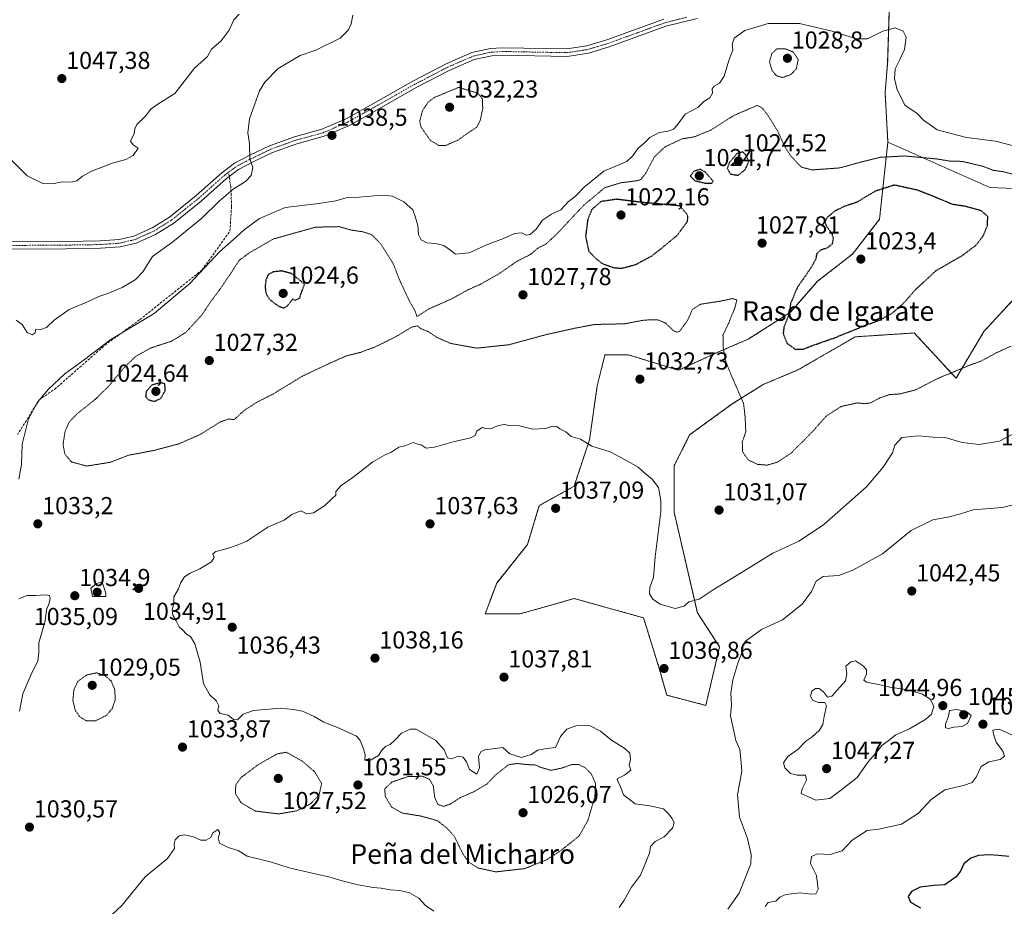
# Model space of a CAD drawing. Units: metres. Extents: x 573246 to 576698, y 4735761 to 4738111.
# Drawn here: x 574233 to 574636, y 4736949 to 4737311 of the extents above; entities that cross this region are included whole.
import ezdxf
from ezdxf.enums import TextEntityAlignment as Align

# ---------------------------------------------------------------- set-up
doc = ezdxf.new("R2010")
doc.units = ezdxf.units.M
doc.header["$MEASUREMENT"] = 0
for name, pattern in [('TRAZO_Y_PUNTO', [1, 0.5, -0.25, 0, -0.25]), ('TRAZOS', [0.75, 0.5, -0.25]), ('TRAZOS2', [0.375, 0.25, -0.125]), ('TRAZOSX2', [1.5, 1, -0.5])]:
    doc.linetypes.add(name, pattern=pattern)
for name, color, linetype, lineweight in [('Arbolado forestal', 92, 'TRAZOS', 0), ('Arbolado forestal CxS', 92, 'Continuous', 0), ('Carátula', 7, 'Continuous', 5), ('Curva de nivel maestra', 36, 'Continuous', 30), ('Curva de nivel maestra depresión', 36, 'TRAZOS2', 30), ('Curva de nivel normal', 36, 'Continuous', 0), ('Curva de nivel normal depresión', 36, 'TRAZOS2', 0), ('Pastizal CxS', 92, 'Continuous', 0), ('Pista no pavimentada', 254, 'Continuous', 13), ('Pista no pavimentada Cxs', 254, 'Continuous', 0), ('Pista pavimentada eje', 135, 'TRAZO_Y_PUNTO', 0), ('Punto de cota en terreno', 7, 'Continuous', 0), ('Rótulo de punto de cota en terreno', 19, 'Continuous', 0), ('Senda', 19, 'TRAZOSX2', 0), ('Texto cartográfico', 19, 'Continuous', 0)]:
    doc.layers.add(name, color=color, linetype=linetype, lineweight=lineweight)
doc.styles.add('Arial', font='txt', dxfattribs={"height": 0.2})

# ---------------------------------------------------------------- blocks, each defined once
blk = doc.blocks.new('*U155')
at = {"layer": 'Arbolado forestal CxS', "color": 92, "linetype": 'Continuous', "lineweight": 0}
blk.add_polyline3d([(574589.01, 4737326.81, 1038.25), (574587.95, 4737293, 1034.52), (574586.9, 4737280.85, 1034.33), (574588.05, 4737260.81, 1031.82), (574584.62, 4737229.25, 1023.64), (574573.57, 4737215.03, 1023.53), (574559.35, 4737203.98, 1023.89), (574548.29, 4737191.34, 1024.98), (574530.92, 4737180.28, 1028.24), (574519.86, 4737175.54, 1030.01), (574519.86, 4737175.54, 1030.01), (574502.48, 4737167.64, 1031.83), (574481.95, 4737173.96, 1032.1), (574472.47, 4737173.96, 1031.78), (574472.28, 4737173.19, 1031.85), (574469.31, 4737161.33, 1032.91), (574466.15, 4737139.21, 1034.81), (574459.83, 4737120.26, 1036.58), (574445.61, 4737112.36, 1036.95), (574440.88, 4737096.56, 1037.82), (574428.24, 4737080.77, 1038.18), (574423.5, 4737068.13, 1038.07), (574437.72, 4737068.13, 1038.78), (574454.83, 4737073.02, 1038.5), (574458.52, 4737074.07, 1038.33), (574459.83, 4737074.45, 1038.25), (574488.26, 4737066.55, 1035.49), (574494.58, 4737046.01, 1036.74), (574497.74, 4737034.96, 1036.67), (574513.66, 4737030.84, 1038.23), (574519.32, 4737054.72, 1038.29), (574510.21, 4737068.56, 1035.39), (574505.47, 4737089.11, 1033.41), (574500.72, 4737109.65, 1034.17), (574500.72, 4737128.61, 1034.01), (574507.05, 4737141.25, 1032.75), (574524.44, 4737153.89, 1030.6), (574537.08, 4737161.79, 1028.13), (574551.31, 4737167.75, 1026.66), (574574.71, 4737181.28, 1025.38), (574598.8, 4737182.85, 1026.44), (574615.88, 4737164.41, 1030.32), (574627.27, 4737183.44, 1028.23), (574630.67, 4737187.12, 1028.06), (574646.23, 4737203.97, 1026.84)], dxfattribs=at)
blk = doc.blocks.new('*U181')
at = {"layer": 'Curva de nivel normal', "color": 36, "linetype": 'Continuous', "lineweight": 0}
for points in [[(574229.68, 4737253.73, 1045), (574236.45, 4737247.01, 1045), (574242.77, 4737243.83, 1045), (574246.78, 4737243.76, 1045), (574250.68, 4737244.53, 1045), (574254.34, 4737244.43, 1045), (574256.65, 4737244.99, 1045), (574259.01, 4737246.88, 1045), (574262.68, 4737248.97, 1045), (574266.68, 4737250.37, 1045), (574271.17, 4737252.17, 1045), (574276.79, 4737253.64, 1045), (574279.77, 4737255.28, 1045), (574281.74, 4737258.34, 1045), (574279.74, 4737259.6, 1045), (574278.62, 4737261.2, 1045), (574280.14, 4737264.34, 1045), (574280.35, 4737266.24, 1045), (574281.26, 4737267.96, 1045), (574284.43, 4737271.04, 1045), (574287.01, 4737274.31, 1045), (574289.8, 4737276.19, 1045), (574296.81, 4737280.61, 1045), (574304.82, 4737290.99, 1045), (574310.11, 4737295.73, 1045), (574311.77, 4737298.75, 1045), (574315.63, 4737302.15, 1045), (574318.9, 4737306.46, 1045), (574320.79, 4737310.64, 1045), (574323.01, 4737313.03, 1045)], [(574638.96, 4737018.72, 1045), (574633.44, 4737021.06, 1045), (574630.92, 4737020.68, 1045), (574631.21, 4737019.01, 1045), (574632.32, 4737015.74, 1045), (574635.02, 4737012.1, 1045), (574635.73, 4737010.12, 1045), (574633.9, 4737008.73, 1045), (574629.23, 4737007.76, 1045), (574626.13, 4737005.92, 1045), (574624.05, 4737001.52, 1045), (574622.46, 4736999.39, 1045), (574618.95, 4736998.18, 1045), (574611.26, 4736996.34, 1045), (574605.67, 4736992.4, 1045), (574600.51, 4736986.84, 1045), (574593.67, 4736982.35, 1045), (574584.33, 4736980.3, 1045), (574579.63, 4736979.73, 1045), (574573.49, 4736975.76, 1045), (574569.32, 4736971.42, 1045), (574564.5, 4736970.01, 1045), (574559.34, 4736970.19, 1045), (574556.83, 4736969.08, 1045), (574556.45, 4736966.33, 1045), (574558.94, 4736961.37, 1045), (574559.54, 4736955.73, 1045), (574558.64, 4736953.84, 1045), (574556.82, 4736953.72, 1045), (574552.24, 4736954.28, 1045), (574546.36, 4736953.56, 1045), (574543.94, 4736952.51, 1045), (574542.21, 4736950.95, 1045), (574539.18, 4736950.39, 1045), (574537.95, 4736948.76, 1045)]]:
    blk.add_polyline3d(points, dxfattribs=at)
blk = doc.blocks.new('*U182')
at = {"layer": 'Curva de nivel normal', "color": 36, "linetype": 'Continuous', "lineweight": 0}
for points in [[(574233.06, 4737123.19, 1035), (574234.05, 4737129.19, 1035), (574234.36, 4737137.42, 1035), (574237.02, 4737147.75, 1035), (574240.64, 4737154.55, 1035), (574245.18, 4737159.94, 1035), (574251.83, 4737166.22, 1035), (574259.34, 4737171.6, 1035), (574270.55, 4737180.14, 1035), (574288.35, 4737190.86, 1035), (574302.85, 4737203.07, 1035), (574315.01, 4737216, 1035), (574320.68, 4737220.98, 1035), (574325.01, 4737225, 1035), (574331.36, 4737229.64, 1035), (574341.86, 4737234.06, 1035), (574355.58, 4737235.64, 1035), (574362.48, 4737236.78, 1035), (574366.68, 4737238.02, 1035), (574372.11, 4737238.34, 1035), (574381.45, 4737239.08, 1035), (574385.68, 4737238.75, 1035), (574390.35, 4737236.43, 1035), (574393.96, 4737233.08, 1035), (574394.99, 4737230.46, 1035), (574396.04, 4737226.76, 1035), (574396.31, 4737223.08, 1035), (574397.42, 4737220.87, 1035), (574399.73, 4737219.7, 1035), (574403.39, 4737219.42, 1035), (574406.57, 4737218.5, 1035), (574408.98, 4737216.96, 1035), (574411.42, 4737214.97, 1035), (574417.01, 4737215.61, 1035), (574424.45, 4737218.97, 1035), (574430.96, 4737221.48, 1035), (574435.46, 4737223.42, 1035), (574438.45, 4737223.68, 1035), (574440.28, 4737222.73, 1035), (574441.91, 4737223.03, 1035), (574444.31, 4737225.18, 1035), (574446.95, 4737228.95, 1035), (574450.67, 4737231.4, 1035), (574454.45, 4737233.07, 1035), (574457.46, 4737236.35, 1035), (574460.45, 4737238.76, 1035), (574464, 4737242.4, 1035), (574472, 4737248.88, 1035), (574478.13, 4737251.46, 1035), (574481.35, 4737252.87, 1035), (574483.66, 4737255.08, 1035), (574485.98, 4737258.32, 1035), (574488.48, 4737260.36, 1035), (574490.76, 4737262.69, 1035), (574494.61, 4737264.65, 1035), (574498.34, 4737265.3, 1035), (574500.49, 4737266.06, 1035), (574501.95, 4737267.67, 1035), (574505.24, 4737272.2, 1035), (574510.35, 4737274.91, 1035), (574512.9, 4737277.28, 1035), (574515.24, 4737278.88, 1035), (574516.34, 4737280.72, 1035), (574516.25, 4737282.55, 1035), (574517.05, 4737283.66, 1035), (574519.31, 4737284.89, 1035), (574521.1, 4737287.75, 1035), (574523.12, 4737294.08, 1035), (574524.7, 4737298.42, 1035), (574524.38, 4737300.8, 1035), (574525.24, 4737303.18, 1035), (574529.67, 4737306.3, 1035), (574539.18, 4737309.22, 1035), (574551.91, 4737309.17, 1035), (574565.34, 4737306, 1035), (574575.21, 4737302.86, 1035), (574579.67, 4737302.98, 1035), (574586, 4737306, 1035), (574591, 4737307.38, 1035), (574594.35, 4737306.03, 1035), (574595.54, 4737303.62, 1035), (574594.77, 4737298.58, 1035), (574592.89, 4737294.48, 1035), (574591, 4737290.7, 1035), (574590.81, 4737286.75, 1035), (574591.9, 4737282.08, 1035), (574595.13, 4737275.74, 1035), (574599.85, 4737272.6, 1035), (574602.57, 4737269.78, 1035), (574608.23, 4737265.71, 1035), (574620.18, 4737262.64, 1035), (574632.06, 4737261.13, 1035), (574643.52, 4737258.18, 1035)], [(574640.11, 4737142.07, 1035), (574633.68, 4737138.72, 1035), (574625.33, 4737137.27, 1035), (574618.36, 4737138.07, 1035), (574611.41, 4737140.21, 1035), (574606.4, 4737140.38, 1035), (574600.5, 4737140.82, 1035), (574593.68, 4737140.18, 1035), (574590.88, 4737137.1, 1035), (574589.9, 4737133.92, 1035), (574586.08, 4737128.1, 1035), (574579.31, 4737120.07, 1035), (574561.7, 4737104.55, 1035), (574551.67, 4737097.88, 1035), (574541, 4737093.02, 1035), (574529.67, 4737085.94, 1035), (574516.67, 4737077.98, 1035), (574510.91, 4737074.17, 1035), (574506.67, 4737073.07, 1035), (574504.79, 4737071.3, 1035), (574501.11, 4737070.36, 1035), (574495.02, 4737072.1, 1035), (574492.04, 4737074.12, 1035), (574490.63, 4737076.42, 1035), (574490.8, 4737079.03, 1035), (574492.28, 4737083.01, 1035), (574492.98, 4737091.46, 1035), (574495.25, 4737109.98, 1035), (574495.34, 4737114.51, 1035), (574494.28, 4737119.78, 1035), (574491.58, 4737123.33, 1035), (574489.01, 4737125.32, 1035), (574486.05, 4737128.06, 1035), (574480.76, 4737131.06, 1035), (574474.61, 4737134.36, 1035), (574467.1, 4737136.66, 1035), (574462.5, 4737139.53, 1035), (574458.65, 4737140.63, 1035), (574456.42, 4737142.5, 1035), (574454.07, 4737143.75, 1035), (574452.85, 4737144.65, 1035), (574451.02, 4737144.87, 1035), (574448.11, 4737143.89, 1035), (574442.94, 4737143.53, 1035), (574437.54, 4737144.95, 1035), (574433.39, 4737145.14, 1035), (574431.35, 4737145.43, 1035), (574429, 4737145.08, 1035), (574425.65, 4737143.73, 1035), (574423.74, 4737143.82, 1035), (574422.3, 4737144.24, 1035), (574420.06, 4737142.75, 1035), (574419.48, 4737140.99, 1035), (574417.49, 4737140.02, 1035), (574410.44, 4737138.42, 1035), (574402.85, 4737136.25, 1035), (574399.46, 4737135.86, 1035), (574397.44, 4737137.18, 1035), (574395.57, 4737137.64, 1035), (574394.09, 4737138.16, 1035), (574390.73, 4737136.83, 1035), (574388.27, 4737136.27, 1035), (574385.01, 4737134.1, 1035), (574382.35, 4737133.01, 1035), (574377.62, 4737130.19, 1035), (574369.42, 4737123.84, 1035), (574364.68, 4737120.6, 1035), (574362.45, 4737118.16, 1035), (574362.45, 4737116.68, 1035), (574360.74, 4737115.07, 1035), (574358.04, 4737112.46, 1035), (574353.44, 4737109.38, 1035), (574350.62, 4737109.02, 1035), (574348.21, 4737110.2, 1035), (574344.5, 4737108.72, 1035), (574341.41, 4737106.47, 1035), (574334.77, 4737103.64, 1035), (574326.1, 4737097.89, 1035), (574322.18, 4737096.21, 1035), (574318.3, 4737094.84, 1035), (574313.54, 4737093.59, 1035), (574312.22, 4737092.62, 1035), (574312.86, 4737091.25, 1035), (574311.76, 4737089.46, 1035), (574307.01, 4737086.55, 1035), (574303.01, 4737084.86, 1035), (574300.71, 4737083.34, 1035), (574299.15, 4737081.02, 1035), (574298.2, 4737078.45, 1035), (574296.31, 4737075.08, 1035), (574296.28, 4737072.53, 1035), (574295.64, 4737069.7, 1035), (574295.92, 4737067.66, 1035), (574297.3, 4737065.37, 1035), (574298.49, 4737062.9, 1035), (574299.91, 4737061.64, 1035), (574301.51, 4737059.91, 1035), (574303.11, 4737058.89, 1035), (574304.89, 4737056, 1035), (574307.14, 4737048.46, 1035), (574308.51, 4737039.81, 1035), (574310.86, 4737035.24, 1035), (574313.74, 4737032.49, 1035), (574314.66, 4737030.67, 1035), (574314.29, 4737028.86, 1035), (574315.3, 4737027.56, 1035), (574318.59, 4737026.76, 1035), (574320.67, 4737025.08, 1035), (574322.41, 4737024.94, 1035), (574324.61, 4737027.2, 1035), (574328.9, 4737028.77, 1035), (574339.95, 4737029.69, 1035), (574345.06, 4737029.16, 1035), (574348.95, 4737028.47, 1035), (574353.61, 4737026.27, 1035), (574357.58, 4737023.99, 1035), (574363.82, 4737021.5, 1035), (574367.91, 4737019.66, 1035), (574370.94, 4737018.22, 1035), (574372.47, 4737016.54, 1035), (574373.88, 4737013.12, 1035), (574374.55, 4737010.65, 1035), (574374.43, 4737008.47, 1035), (574376.02, 4737008.05, 1035), (574379.9, 4737010.38, 1035), (574381.44, 4737012.62, 1035), (574382.79, 4737014.02, 1035), (574384.68, 4737014.9, 1035), (574386.68, 4737016.62, 1035), (574389.35, 4737019.47, 1035), (574392.9, 4737021.14, 1035), (574395.35, 4737021.06, 1035), (574403.39, 4737016.54, 1035), (574406.74, 4737012.61, 1035), (574408.08, 4737009.42, 1035), (574409.74, 4737009.03, 1035), (574412.47, 4737010.06, 1035), (574414.57, 4737009.62, 1035), (574415.88, 4737007.79, 1035), (574417.1, 4737004.7, 1035), (574420.12, 4737002.8, 1035), (574421.2, 4737005.28, 1035), (574420.75, 4737010.08, 1035), (574421.85, 4737012.05, 1035), (574423.44, 4737012.72, 1035), (574430.78, 4737013.64, 1035), (574433.62, 4737011.09, 1035), (574438.33, 4737009.61, 1035), (574442.35, 4737010.82, 1035), (574445.07, 4737012.6, 1035), (574448.69, 4737013.17, 1035), (574452.23, 4737013.58, 1035), (574454.24, 4737018.08, 1035), (574456.9, 4737021.05, 1035), (574461.03, 4737022.58, 1035), (574466.44, 4737022.51, 1035), (574470.68, 4737020.29, 1035), (574475.08, 4737016.64, 1035), (574480.58, 4737013.2, 1035), (574482.57, 4737011.28, 1035), (574482.87, 4737008.76, 1035), (574482.39, 4737006.39, 1035), (574483.02, 4737004.44, 1035), (574480.46, 4737002.27, 1035), (574477.5, 4737000.84, 1035), (574477.88, 4736999.64, 1035), (574478.94, 4736997.29, 1035), (574480.05, 4736994.34, 1035), (574484.74, 4736990.64, 1035), (574490.77, 4736989.82, 1035), (574496.37, 4736988.6, 1035), (574498.48, 4736986.57, 1035), (574499.93, 4736984.71, 1035), (574500.69, 4736982.85, 1035), (574500.03, 4736980.74, 1035), (574496.67, 4736977.11, 1035), (574493, 4736975.26, 1035), (574491.08, 4736973.26, 1035), (574490.68, 4736970.52, 1035), (574486.94, 4736961.57, 1035), (574483.36, 4736956.55, 1035), (574480.34, 4736951.32, 1035), (574478.27, 4736948.33, 1035)], [(574402.56, 4736946.88, 1035), (574399.18, 4736949.17, 1035), (574396.37, 4736952.09, 1035), (574392.55, 4736954.32, 1035), (574388.65, 4736955.24, 1035), (574384.68, 4736955.46, 1035), (574381.01, 4736956.2, 1035), (574377.82, 4736956.47, 1035), (574371.62, 4736957.61, 1035), (574365.08, 4736959.16, 1035), (574359.72, 4736960.89, 1035), (574354.62, 4736961.88, 1035), (574343.47, 4736964.53, 1035), (574336.26, 4736966.81, 1035), (574329.7, 4736968.44, 1035), (574326.27, 4736969.21, 1035), (574322.64, 4736971.52, 1035), (574318.55, 4736972.83, 1035), (574315.04, 4736974.52, 1035), (574314.46, 4736976.7, 1035), (574315.13, 4736978.76, 1035), (574314.32, 4736980.11, 1035), (574312.24, 4736978.76, 1035), (574311.41, 4736976.89, 1035), (574309.52, 4736975.74, 1035), (574307.31, 4736975.81, 1035), (574304.37, 4736977.13, 1035), (574300.59, 4736977.94, 1035), (574298.58, 4736977.53, 1035), (574296.94, 4736975.9, 1035), (574296.44, 4736974.32, 1035), (574296.55, 4736972.36, 1035), (574293.75, 4736968.35, 1035), (574284.61, 4736960.79, 1035), (574275.13, 4736949.1, 1035), (574271.19, 4736945.47, 1035)], [(574233.35, 4737028.42, 1035), (574234.64, 4737035.52, 1035), (574238.3, 4737044.17, 1035), (574240.75, 4737048.86, 1035), (574241.22, 4737052.42, 1035), (574241.21, 4737056.42, 1035), (574243.81, 4737065.28, 1035), (574244.29, 4737069.86, 1035), (574245.38, 4737072.61, 1035), (574245.8, 4737074.58, 1035), (574245.54, 4737075.64, 1035), (574243.97, 4737075.97, 1035), (574239.85, 4737075.73, 1035), (574236.47, 4737075.73, 1035), (574233.01, 4737074.37, 1035)]]:
    blk.add_polyline3d(points, dxfattribs=at)
blk = doc.blocks.new('*U211')
at = {"layer": 'Curva de nivel normal', "color": 36, "linetype": 'Continuous', "lineweight": 0}
for points in [[(574231.95, 4737188.04, 1040), (574234.39, 4737186.3, 1040), (574236.46, 4737183.09, 1040), (574238.5, 4737182.03, 1040), (574239.64, 4737182.91, 1040), (574240.01, 4737184.46, 1040), (574242.06, 4737184.2, 1040), (574244.29, 4737185.1, 1040), (574247.38, 4737188.08, 1040), (574253.52, 4737192.38, 1040), (574260.84, 4737195.48, 1040), (574265.74, 4737197.77, 1040), (574269.36, 4737198.92, 1040), (574275.18, 4737201.47, 1040), (574280.53, 4737204.52, 1040), (574283.61, 4737207.75, 1040), (574287.66, 4737214.08, 1040), (574295.94, 4737220.08, 1040), (574307.8, 4737229.75, 1040), (574314.79, 4737236.62, 1040), (574320.6, 4737241.58, 1040), (574325.58, 4737244.62, 1040), (574327.88, 4737247.08, 1040), (574328.54, 4737250.46, 1040), (574327.38, 4737253.9, 1040), (574327.22, 4737260.07, 1040), (574326.6, 4737264.52, 1040), (574327.25, 4737270.26, 1040), (574331.34, 4737281.64, 1040), (574333.55, 4737285.18, 1040), (574339.01, 4737290.85, 1040), (574348.01, 4737296.13, 1040), (574354.35, 4737298.31, 1040), (574364.22, 4737303.26, 1040), (574367.53, 4737306.46, 1040), (574368.73, 4737309.08, 1040), (574369.5, 4737312.55, 1040)], [(574641.98, 4737113.33, 1040), (574634.88, 4737111.54, 1040), (574622.88, 4737110.7, 1040), (574617.67, 4737108.96, 1040), (574613.19, 4737107.79, 1040), (574606.37, 4737106.5, 1040), (574597.56, 4737102.23, 1040), (574585.84, 4737092.75, 1040), (574573.7, 4737086.08, 1040), (574567.95, 4737083.9, 1040), (574561.67, 4737083.43, 1040), (574558.76, 4737081.58, 1040), (574556.89, 4737077.32, 1040), (574552.99, 4737072.17, 1040), (574544.97, 4737065.68, 1040), (574536.44, 4737061.77, 1040), (574529.83, 4737057.07, 1040), (574528.28, 4737054.29, 1040), (574528.36, 4737052.31, 1040), (574526.73, 4737048.08, 1040), (574524.67, 4737041.26, 1040), (574523.94, 4737035.77, 1040), (574524.13, 4737031, 1040), (574523.73, 4737026.51, 1040), (574525.07, 4737020.33, 1040), (574525.97, 4737016.54, 1040), (574527.57, 4737012.75, 1040), (574527.99, 4737008.85, 1040), (574528.41, 4737004, 1040), (574526.54, 4736994.3, 1040), (574527.46, 4736985.18, 1040), (574530.72, 4736976.49, 1040), (574532.24, 4736969.89, 1040), (574532.02, 4736966.09, 1040), (574527.23, 4736954.18, 1040), (574522.69, 4736947.64, 1040)]]:
    blk.add_polyline3d(points, dxfattribs=at)
blk = doc.blocks.new('5PATER')
at = {"layer": 'Carátula', "linetype": 'Continuous', "lineweight": 5}
h = blk.add_hatch(color=250, dxfattribs=at)
edge = h.paths.add_edge_path()
edge.add_ellipse((0, 0.01), major_axis=(-1.33, -1.34), ratio=0.999422, start_angle=0, end_angle=360)

msp = doc.modelspace()

# ---------------------------------------------------------------- linework, layer by layer
at = {"layer": 'Arbolado forestal', "color": 92, "linetype": 'TRAZOS', "lineweight": 0}
for points in [[(574588.05, 4737260.81, 1031.82), (574586.9, 4737280.85, 1034.33), (574587.95, 4737293, 1034.52), (574588.9, 4737323.19, 1037.92)], [(574646.23, 4737203.98, 1026.84), (574630.67, 4737187.12, 1028.06), (574627.27, 4737183.44, 1028.23), (574615.88, 4737164.41, 1030.32), (574598.8, 4737182.85, 1026.44), (574574.71, 4737181.28, 1025.38), (574551.31, 4737167.75, 1026.66), (574537.08, 4737161.79, 1028.13), (574524.44, 4737153.89, 1030.6), (574507.05, 4737141.25, 1032.75), (574500.72, 4737128.61, 1034.01), (574500.72, 4737109.65, 1034.17), (574505.47, 4737089.11, 1033.41), (574510.21, 4737068.56, 1035.39), (574519.32, 4737054.73, 1038.29), (574513.66, 4737030.84, 1038.23), (574497.74, 4737034.96, 1036.67), (574494.58, 4737046.01, 1036.74), (574488.26, 4737066.55, 1035.49), (574459.83, 4737074.45, 1038.25), (574458.52, 4737074.07, 1038.33), (574454.83, 4737073.02, 1038.5), (574437.72, 4737068.13, 1038.78), (574423.5, 4737068.13, 1038.07), (574428.24, 4737080.77, 1038.18), (574440.87, 4737096.56, 1037.82), (574445.61, 4737112.36, 1036.95), (574459.83, 4737120.26, 1036.58), (574466.15, 4737139.21, 1034.81), (574469.31, 4737161.33, 1032.91), (574472.28, 4737173.19, 1031.85), (574472.47, 4737173.96, 1031.78), (574481.95, 4737173.96, 1032.1), (574502.48, 4737167.65, 1031.83), (574519.86, 4737175.54, 1030.01), (574530.92, 4737180.28, 1028.24), (574548.29, 4737191.34, 1024.98), (574559.35, 4737203.98, 1023.89), (574573.57, 4737215.03, 1023.53), (574584.62, 4737229.25, 1023.64), (574588.05, 4737260.81, 1031.82)]]:
    msp.add_polyline3d(points, dxfattribs=at)
at = {"layer": 'Curva de nivel maestra', "color": 36, "linetype": 'Continuous', "lineweight": 30}
msp.add_polyline3d([(574637.44, 4736969.07, 1050), (574633.3, 4736969.54, 1050), (574629.6, 4736969.84, 1050), (574625.1, 4736969.53, 1050), (574621.88, 4736968.48, 1050), (574619.08, 4736966.07, 1050), (574617.76, 4736963.09, 1050), (574615.89, 4736960.77, 1050), (574611.25, 4736957.63, 1050), (574606.84, 4736957.25, 1050), (574601.23, 4736956.64, 1050), (574597.64, 4736954.78, 1050), (574596.27, 4736952.74, 1050), (574597.31, 4736950.52, 1050), (574601.39, 4736948.14, 1050)], dxfattribs=at)
at = {"layer": 'Curva de nivel maestra depresión', "color": 36, "linetype": 'TRAZOS2', "lineweight": 30}
for points in [[(574526.92, 4737247.24, 1025), (574529.8, 4737249.63, 1025), (574531.17, 4737252.75, 1025), (574530.23, 4737255.3, 1025), (574528.71, 4737256.77, 1025), (574526.37, 4737256.01, 1025), (574523.26, 4737252.41, 1025), (574522.44, 4737250.04, 1025), (574523.68, 4737247.73, 1025), (574526.92, 4737247.24, 1025)], [(574513.64, 4737243.96, 1025), (574516.24, 4737244.05, 1025), (574516.69, 4737244.77, 1025), (574513.54, 4737248.45, 1025), (574511.48, 4737249.63, 1025), (574508.84, 4737248.88, 1025), (574507.3, 4737246.84, 1025), (574509.24, 4737245, 1025), (574513.64, 4737243.96, 1025)], [(574550.27, 4737176.15, 1025), (574553.51, 4737176.3, 1025), (574559.38, 4737178.48, 1025), (574566.51, 4737180.96, 1025), (574578.67, 4737185.91, 1025), (574584.87, 4737188.21, 1025), (574589.79, 4737190.94, 1025), (574594.46, 4737194.96, 1025), (574599.36, 4737200.58, 1025), (574607.7, 4737208.29, 1025), (574618.37, 4737214.42, 1025), (574624.11, 4737218.75, 1025), (574627.17, 4737222.75, 1025), (574628.7, 4737226.75, 1025), (574628.87, 4737230.42, 1025), (574626.16, 4737232.77, 1025), (574619.55, 4737234.54, 1025), (574614.47, 4737235.34, 1025), (574608.2, 4737237.95, 1025), (574599.99, 4737241.17, 1025), (574590.67, 4737243.22, 1025), (574582.84, 4737240.72, 1025), (574575.25, 4737236.18, 1025), (574570.23, 4737234.5, 1025), (574566.27, 4737232.56, 1025), (574563.18, 4737229.91, 1025), (574562.3, 4737228.22, 1025), (574562.92, 4737226.44, 1025), (574564.96, 4737223.74, 1025), (574565.72, 4737221.66, 1025), (574565.22, 4737219.07, 1025), (574563.24, 4737217.57, 1025), (574560.54, 4737216.64, 1025), (574558.94, 4737215.16, 1025), (574558.53, 4737212.85, 1025), (574556.6, 4737209.42, 1025), (574551.04, 4737201.42, 1025), (574548.31, 4737194.96, 1025), (574547.47, 4737189.92, 1025), (574545.6, 4737185.35, 1025), (574545.25, 4737182.58, 1025), (574546.8, 4737178.7, 1025), (574550.27, 4737176.15, 1025)], [(574479.34, 4737209.27, 1025), (574485, 4737210.8, 1025), (574491.67, 4737214.36, 1025), (574495.67, 4737217.51, 1025), (574502.03, 4737222.74, 1025), (574506.14, 4737228.38, 1025), (574506.38, 4737230.41, 1025), (574505.66, 4737231.74, 1025), (574502.95, 4737234.75, 1025), (574488.05, 4737236.1, 1025), (574477.18, 4737237.42, 1025), (574470.88, 4737236.48, 1025), (574467.12, 4737233.29, 1025), (574465.36, 4737228.88, 1025), (574464.54, 4737222.28, 1025), (574465.82, 4737216.23, 1025), (574468.75, 4737213.23, 1025), (574471.41, 4737211.18, 1025), (574476, 4737209.53, 1025), (574479.34, 4737209.27, 1025)], [(574341.24, 4737192.99, 1025), (574342.74, 4737193.94, 1025), (574344.93, 4737196.72, 1025), (574345.94, 4737196.2, 1025), (574347.67, 4737197.1, 1025), (574349.74, 4737202.75, 1025), (574344.39, 4737207.13, 1025), (574340.26, 4737208.18, 1025), (574336.92, 4737207.77, 1025), (574334.81, 4737206.61, 1025), (574333.94, 4737204.55, 1025), (574333.62, 4737201.6, 1025), (574334.01, 4737198.9, 1025), (574335.41, 4737196.6, 1025), (574338.92, 4737193.88, 1025), (574341.24, 4737192.99, 1025)], [(574288.36, 4737154.9, 1025), (574291, 4737156.19, 1025), (574292.81, 4737159.3, 1025), (574292.68, 4737162.11, 1025), (574290.7, 4737162.52, 1025), (574287.35, 4737161.58, 1025), (574285.01, 4737158.92, 1025), (574284.8, 4737156.87, 1025), (574285.9, 4737155.64, 1025), (574288.36, 4737154.9, 1025)]]:
    msp.add_polyline3d(points, dxfattribs=at)
at = {"layer": 'Curva de nivel normal', "color": 36, "linetype": 'Continuous', "lineweight": 0}
for points in [[(574268.51, 4737075.23, 1035), (574268.49, 4737076.66, 1035), (574267.01, 4737081.08, 1035), (574264.58, 4737080.54, 1035), (574262.42, 4737078.52, 1035), (574263.08, 4737075.3, 1035), (574268.51, 4737075.23, 1035)], [(574558.58, 4736992.06, 1045), (574564.34, 4736992.82, 1045), (574569.24, 4736996.49, 1045), (574575.55, 4737001.38, 1045), (574580.05, 4737007.75, 1045), (574582.86, 4737011.08, 1045), (574585.54, 4737014.42, 1045), (574588.74, 4737016.75, 1045), (574591.3, 4737018.75, 1045), (574596.9, 4737021.29, 1045), (574603.49, 4737025.24, 1045), (574605.82, 4737027.29, 1045), (574606.85, 4737030.54, 1045), (574605.3, 4737033.38, 1045), (574601.91, 4737035.54, 1045), (574595.4, 4737037.28, 1045), (574588.78, 4737038.31, 1045), (574584.19, 4737039.39, 1045), (574579.27, 4737040.27, 1045), (574578.2, 4737041.18, 1045), (574579.29, 4737043.51, 1045), (574579.32, 4737045.4, 1045), (574578.03, 4737046.77, 1045), (574574.86, 4737048.94, 1045), (574572.95, 4737048.6, 1045), (574570.92, 4737046.78, 1045), (574571.24, 4737043.71, 1045), (574570.74, 4737040.91, 1045), (574565.12, 4737034.57, 1045), (574563.39, 4737034.11, 1045), (574561.78, 4737036.4, 1045), (574559.97, 4737037.72, 1045), (574558.54, 4737037.74, 1045), (574556.98, 4737036.62, 1045), (574556.37, 4737034.75, 1045), (574557.3, 4737032.9, 1045), (574559.66, 4737031.93, 1045), (574562.26, 4737031.99, 1045), (574562.94, 4737030.6, 1045), (574561.97, 4737026.22, 1045), (574561.51, 4737022.96, 1045), (574560.17, 4737020.66, 1045), (574557, 4737017.88, 1045), (574554.5, 4737016.19, 1045), (574551.33, 4737012.94, 1045), (574547.22, 4737009.9, 1045), (574545.36, 4737007.3, 1045), (574545.91, 4737005.33, 1045), (574548.32, 4737002.97, 1045), (574551.03, 4737002.31, 1045), (574554.37, 4737002.32, 1045), (574554.85, 4737000.35, 1045), (574553.03, 4736996.69, 1045), (574552.68, 4736994.9, 1045), (574558.58, 4736992.06, 1045)], [(574612.79, 4737021.4, 1045), (574615, 4737021.99, 1045), (574618.34, 4737022.23, 1045), (574620.62, 4737023.39, 1045), (574622.13, 4737026.75, 1045), (574620.33, 4737028.23, 1045), (574616.24, 4737029.2, 1045), (574613.2, 4737028.73, 1045), (574612.75, 4737026.46, 1045), (574611.64, 4737023.2, 1045), (574611.58, 4737021.62, 1045), (574612.79, 4737021.4, 1045)]]:
    msp.add_polyline3d(points, dxfattribs=at)
at = {"layer": 'Curva de nivel normal depresión', "color": 36, "linetype": 'TRAZOS2', "lineweight": 0}
for points in [[(574545, 4737287.14, 1030), (574548.34, 4737288.3, 1030), (574550.57, 4737290.6, 1030), (574551.42, 4737294.48, 1030), (574549.37, 4737297.56, 1030), (574546.11, 4737298.82, 1030), (574542.67, 4737298.87, 1030), (574540.62, 4737296.88, 1030), (574539.66, 4737293.58, 1030), (574540.77, 4737289.85, 1030), (574542.67, 4737287.79, 1030), (574545, 4737287.14, 1030)], [(574404.51, 4737259.4, 1035), (574407.39, 4737259.42, 1035), (574412.35, 4737261.52, 1035), (574416.66, 4737264.61, 1035), (574420.03, 4737266.78, 1035), (574421.46, 4737269.44, 1035), (574422.53, 4737274.5, 1035), (574422.36, 4737278.44, 1035), (574420.54, 4737280.72, 1035), (574412.68, 4737283.11, 1035), (574402.7, 4737278.95, 1035), (574400.28, 4737277.11, 1035), (574397.92, 4737273.68, 1035), (574396.78, 4737269.23, 1035), (574397.4, 4737266.79, 1035), (574401.1, 4737261.54, 1035), (574404.51, 4737259.4, 1035)], [(574639.62, 4737247.55, 1030), (574634.7, 4737248.78, 1030), (574631.05, 4737249.25, 1030), (574626.82, 4737250.9, 1030), (574618.39, 4737252.89, 1030), (574613.13, 4737253.04, 1030), (574608.14, 4737253.88, 1030), (574594.86, 4737255.11, 1030), (574584.78, 4737254.55, 1030), (574576.78, 4737252.54, 1030), (574568.4, 4737250.23, 1030), (574557, 4737249.42, 1030), (574552.72, 4737250.55, 1030), (574548.3, 4737255.19, 1030), (574545.72, 4737259.36, 1030), (574542.92, 4737265.48, 1030), (574538.91, 4737271.81, 1030), (574536.72, 4737274.68, 1030), (574534.67, 4737275.76, 1030), (574525.08, 4737271.62, 1030), (574515.67, 4737265.64, 1030), (574509, 4737262.93, 1030), (574503.95, 4737262.08, 1030), (574497.11, 4737258.9, 1030), (574492.62, 4737254.68, 1030), (574489.04, 4737247.9, 1030), (574487.1, 4737245.54, 1030), (574485.71, 4737245.02, 1030), (574479.01, 4737244.18, 1030), (574472.41, 4737242.18, 1030), (574463.93, 4737235.12, 1030), (574452.66, 4737223.14, 1030), (574448.32, 4737219.13, 1030), (574445, 4737217.42, 1030), (574442, 4737214.88, 1030), (574436.45, 4737212.08, 1030), (574429.13, 4737206.98, 1030), (574421.49, 4737202.7, 1030), (574416.51, 4737200.48, 1030), (574409.87, 4737196.81, 1030), (574400.55, 4737192.66, 1030), (574395.64, 4737189.54, 1030), (574394.97, 4737191.67, 1030), (574392.45, 4737196.09, 1030), (574388.81, 4737203.94, 1030), (574385.86, 4737211.26, 1030), (574380.84, 4737219.25, 1030), (574377.19, 4737222.93, 1030), (574373.74, 4737224.12, 1030), (574368.87, 4737224.85, 1030), (574363.81, 4737226.26, 1030), (574354.3, 4737226.05, 1030), (574337.01, 4737221.23, 1030), (574327.34, 4737215.66, 1030), (574323.04, 4737212.52, 1030), (574320.28, 4737208.2, 1030), (574315.29, 4737200.84, 1030), (574311.85, 4737196.26, 1030), (574307.86, 4737190.32, 1030), (574301.34, 4737183.16, 1030), (574295.54, 4737179.54, 1030), (574286.77, 4737176.66, 1030), (574280.87, 4737173.33, 1030), (574276.01, 4737168.73, 1030), (574269.51, 4737160.9, 1030), (574264.41, 4737155.91, 1030), (574256.65, 4737149.75, 1030), (574253.51, 4737146.42, 1030), (574251.85, 4737142.42, 1030), (574251.08, 4737137.22, 1030), (574251.77, 4737133.48, 1030), (574254.48, 4737130.22, 1030), (574260.78, 4737128.52, 1030), (574270.6, 4737130.09, 1030), (574277.86, 4737132.94, 1030), (574288.31, 4737134.92, 1030), (574298.34, 4737137.58, 1030), (574307.01, 4737141.35, 1030), (574315.35, 4737146.55, 1030), (574318.68, 4737147.74, 1030), (574321.01, 4737147.49, 1030), (574324.92, 4737151.08, 1030), (574330.15, 4737154.51, 1030), (574336.88, 4737157.92, 1030), (574348.84, 4737165.22, 1030), (574361.01, 4737170.95, 1030), (574367.01, 4737173.56, 1030), (574372.54, 4737174.92, 1030), (574378.47, 4737177.1, 1030), (574386.54, 4737181.06, 1030), (574393.55, 4737185.24, 1030), (574395.81, 4737185.78, 1030), (574397.11, 4737184.66, 1030), (574400.39, 4737183.37, 1030), (574403.58, 4737181.13, 1030), (574409.48, 4737178.56, 1030), (574420.14, 4737176.66, 1030), (574433.32, 4737178.07, 1030), (574448.41, 4737182.18, 1030), (574459.77, 4737184.72, 1030), (574468.22, 4737186.32, 1030), (574480.54, 4737186.59, 1030), (574488.55, 4737188.12, 1030), (574494.09, 4737188.24, 1030), (574497.36, 4737186.79, 1030), (574500.43, 4737183.76, 1030), (574502.09, 4737183.14, 1030), (574503, 4737183.64, 1030), (574506.22, 4737187.94, 1030), (574508.09, 4737192.3, 1030), (574511.48, 4737194.58, 1030), (574519.65, 4737195.84, 1030), (574524.66, 4737196.9, 1030), (574526.34, 4737196.36, 1030), (574525.57, 4737193.2, 1030), (574523.14, 4737187.16, 1030), (574520.67, 4737181.98, 1030), (574520.82, 4737176.88, 1030), (574521.61, 4737171.86, 1030)], [(574521.61, 4737171.86, 1030), (574523.31, 4737167.34, 1030), (574529.06, 4737154.16, 1030), (574529.71, 4737148.75, 1030), (574530.01, 4737142.48, 1030), (574528.56, 4737138.37, 1030), (574528.67, 4737134.4, 1030), (574530.98, 4737131, 1030), (574534.83, 4737129.21, 1030), (574538.71, 4737128.9, 1030), (574542.86, 4737130.09, 1030), (574548.61, 4737133.92, 1030), (574556.89, 4737142.19, 1030), (574562.84, 4737148.92, 1030), (574568.99, 4737152.86, 1030), (574575.62, 4737154.3, 1030), (574578.66, 4737153.96, 1030), (574581, 4737154.34, 1030), (574584.67, 4737156.31, 1030), (574588.67, 4737157.68, 1030), (574593, 4737157.98, 1030), (574599.32, 4737159.59, 1030), (574608.25, 4737164.2, 1030), (574621.76, 4737169.82, 1030), (574626.15, 4737171.4, 1030), (574632.32, 4737174.72, 1030), (574638.37, 4737177.49, 1030)], [(574264.22, 4737024.45, 1030), (574268.74, 4737026.7, 1030), (574271.13, 4737029.43, 1030), (574272.41, 4737033.15, 1030), (574272.16, 4737037.44, 1030), (574270.72, 4737040.79, 1030), (574268.16, 4737042.98, 1030), (574264.77, 4737044.11, 1030), (574260.69, 4737043.22, 1030), (574257.16, 4737040.66, 1030), (574255.51, 4737037.22, 1030), (574255.09, 4737032.87, 1030), (574256.01, 4737028.93, 1030), (574257.94, 4737026.08, 1030), (574260.72, 4737024.51, 1030), (574264.22, 4737024.45, 1030)], [(574339.24, 4736986.51, 1030), (574346.57, 4736987.8, 1030), (574352.23, 4736990.67, 1030), (574355.68, 4736994.27, 1030), (574356.74, 4736998.98, 1030), (574353.79, 4737003.78, 1030), (574348.68, 4737008.16, 1030), (574342.26, 4737011.67, 1030), (574338.64, 4737011.06, 1030), (574330.88, 4737006.68, 1030), (574323.87, 4737001.44, 1030), (574321.66, 4736998.43, 1030), (574321.47, 4736994.84, 1030), (574323.73, 4736991.15, 1030), (574329.65, 4736987.66, 1030), (574339.24, 4736986.51, 1030)], [(574427.93, 4736962.86, 1030), (574439.67, 4736964.18, 1030), (574448.34, 4736967.66, 1030), (574454.34, 4736971.45, 1030), (574461.87, 4736977.5, 1030), (574465.45, 4736983.76, 1030), (574468.32, 4736993.43, 1030), (574468.66, 4736998.81, 1030), (574466.86, 4737002.89, 1030), (574464.38, 4737005.38, 1030), (574461.58, 4737006.75, 1030), (574459.14, 4737006.73, 1030), (574454.79, 4737005.22, 1030), (574450.39, 4737004.3, 1030), (574446.23, 4737005.5, 1030), (574444.05, 4737006.47, 1030), (574440.49, 4737006.66, 1030), (574436.63, 4737007.1, 1030), (574433, 4737006.56, 1030), (574427.71, 4737002.33, 1030), (574424.18, 4736998.67, 1030), (574418.8, 4736995.54, 1030), (574413.51, 4736993.22, 1030), (574409.14, 4736990.48, 1030), (574406.56, 4736989.6, 1030), (574404.19, 4736990.38, 1030), (574402.9, 4736993.31, 1030), (574402.34, 4736998.09, 1030), (574400.69, 4737000.66, 1030), (574397.92, 4737001.89, 1030), (574391.96, 4737001.73, 1030), (574385.49, 4736999.55, 1030), (574382.54, 4736996.81, 1030), (574382.66, 4736993.73, 1030), (574385.32, 4736989.32, 1030), (574389.57, 4736986.88, 1030), (574397.34, 4736985.62, 1030), (574403.99, 4736983.77, 1030), (574407.6, 4736980.97, 1030), (574410.89, 4736977.43, 1030), (574414.5, 4736970.09, 1030), (574416.98, 4736966.69, 1030), (574420.72, 4736964.4, 1030), (574427.93, 4736962.86, 1030)]]:
    msp.add_polyline3d(points, dxfattribs=at)
at = {"layer": 'Pastizal CxS', "color": 92, "linetype": 'Continuous', "lineweight": 0}
for points in [[(574666.67, 4737240.69, 1028.61), (574629.69, 4737242.28, 1027.13), (574588.05, 4737260.81, 1031.82), (574586.9, 4737280.85, 1034.33), (574587.95, 4737293, 1034.52), (574589.01, 4737326.81, 1038.25)], [(574588.05, 4737260.81, 1031.82), (574586.9, 4737280.85, 1034.33), (574587.95, 4737293, 1034.52), (574588.9, 4737323.19, 1037.92)], [(574646.23, 4737203.97, 1026.84), (574630.67, 4737187.12, 1028.06), (574627.27, 4737183.44, 1028.23), (574615.88, 4737164.41, 1030.32), (574598.8, 4737182.85, 1026.44), (574574.71, 4737181.28, 1025.38), (574551.31, 4737167.75, 1026.66), (574537.08, 4737161.79, 1028.13), (574524.44, 4737153.89, 1030.6), (574507.05, 4737141.25, 1032.75), (574500.72, 4737128.61, 1034.01), (574500.72, 4737109.65, 1034.17), (574505.47, 4737089.11, 1033.41), (574510.21, 4737068.56, 1035.39), (574519.32, 4737054.72, 1038.29), (574513.66, 4737030.84, 1038.23), (574497.74, 4737034.96, 1036.67), (574494.58, 4737046.01, 1036.74), (574488.26, 4737066.55, 1035.49), (574459.83, 4737074.45, 1038.25), (574458.52, 4737074.07, 1038.33), (574454.83, 4737073.02, 1038.5), (574437.72, 4737068.13, 1038.78), (574423.5, 4737068.13, 1038.07), (574428.24, 4737080.77, 1038.18), (574440.88, 4737096.56, 1037.82), (574445.61, 4737112.36, 1036.95), (574459.83, 4737120.26, 1036.58), (574466.15, 4737139.21, 1034.81), (574469.31, 4737161.33, 1032.91), (574472.28, 4737173.19, 1031.85), (574472.47, 4737173.96, 1031.78), (574481.95, 4737173.96, 1032.1), (574502.48, 4737167.64, 1031.83), (574519.86, 4737175.54, 1030.01), (574530.92, 4737180.28, 1028.24), (574548.29, 4737191.34, 1024.98), (574559.35, 4737203.98, 1023.89), (574573.57, 4737215.03, 1023.53), (574584.62, 4737229.25, 1023.64), (574588.05, 4737260.81, 1031.82), (574629.69, 4737242.28, 1027.13), (574666.67, 4737240.69, 1028.61)], [(574646.23, 4737203.98, 1026.84), (574630.67, 4737187.12, 1028.06), (574627.27, 4737183.44, 1028.23), (574615.88, 4737164.41, 1030.32), (574598.8, 4737182.85, 1026.44), (574574.71, 4737181.28, 1025.38), (574551.31, 4737167.75, 1026.66), (574537.08, 4737161.79, 1028.13), (574524.44, 4737153.89, 1030.6), (574507.05, 4737141.25, 1032.75), (574500.72, 4737128.61, 1034.01), (574500.72, 4737109.65, 1034.17), (574505.47, 4737089.11, 1033.41), (574510.21, 4737068.56, 1035.39), (574519.32, 4737054.73, 1038.29), (574513.66, 4737030.84, 1038.23), (574497.74, 4737034.96, 1036.67), (574494.58, 4737046.01, 1036.74), (574488.26, 4737066.55, 1035.49), (574459.83, 4737074.45, 1038.25), (574458.52, 4737074.07, 1038.33), (574454.83, 4737073.02, 1038.5), (574437.72, 4737068.13, 1038.78), (574423.5, 4737068.13, 1038.07), (574428.24, 4737080.77, 1038.18), (574440.87, 4737096.56, 1037.82), (574445.61, 4737112.36, 1036.95), (574459.83, 4737120.26, 1036.58), (574466.15, 4737139.21, 1034.81), (574469.31, 4737161.33, 1032.91), (574472.28, 4737173.19, 1031.85), (574472.47, 4737173.96, 1031.78), (574481.95, 4737173.96, 1032.1), (574502.48, 4737167.65, 1031.83), (574519.86, 4737175.54, 1030.01), (574530.92, 4737180.28, 1028.24), (574548.29, 4737191.34, 1024.98), (574559.35, 4737203.98, 1023.89), (574573.57, 4737215.03, 1023.53), (574584.62, 4737229.25, 1023.64), (574588.05, 4737260.81, 1031.82)], [(574588.05, 4737260.81, 1031.82), (574629.69, 4737242.28, 1027.13), (574666.67, 4737240.69, 1028.61), (574696.74, 4737250.28, 1033.13), (574717.4, 4737251.26, 1036.53), (574735.36, 4737249.14, 1038.66), (574750.8, 4737241.83, 1038.8), (574767.31, 4737239.3, 1039.85), (574771.08, 4737238.72, 1039.86), (574774.33, 4737238.22, 1039.82), (574775.29, 4737237.93, 1039.8), (574788.32, 4737233.99, 1038.78), (574794.63, 4737231.69, 1038.47), (574805.7, 4737227.67, 1038.08), (574806.7, 4737227.82, 1038.12), (574819.98, 4737229.87, 1038.73), (574848.79, 4737231.32, 1041.27), (574872.22, 4737243.5, 1041.56)]]:
    msp.add_polyline3d(points, dxfattribs=at)
at = {"layer": 'Pista no pavimentada', "color": 254, "linetype": 'Continuous', "lineweight": 13}
for points in [[(574510.18, 4737311.29, 1037.06), (574497.34, 4737308.03, 1037.64), (574474.16, 4737299.61, 1038.16), (574465.72, 4737297.08, 1038.35), (574457.08, 4737295.77, 1038.08), (574430.47, 4737296.26, 1037.37), (574426.18, 4737295.99, 1037.32), (574419.07, 4737294.43, 1037.4), (574408.87, 4737290, 1037.29), (574395.39, 4737283, 1037.56), (574380.38, 4737274.48, 1038.26), (574368.05, 4737267.57, 1038.39), (574357.81, 4737263.18, 1038.5), (574346.59, 4737260.1, 1038.39), (574336.6, 4737256.5, 1039), (574328.74, 4737252.69, 1039.78), (574322.74, 4737249.63, 1040.46), (574317.79, 4737245.9, 1040.62), (574307.45, 4737236.69, 1040.57), (574296.3, 4737227.73, 1040.68), (574288.84, 4737223.09, 1040.67), (574280.92, 4737219.57, 1040.84), (574274.45, 4737218.03, 1041.02), (574266.38, 4737217.44, 1041.18), (574252.33, 4737217.23, 1041.37), (574227.47, 4737217.07, 1041.5)], [(574227.49, 4737220.07, 1041.64), (574252.3, 4737220.23, 1041.48), (574266.25, 4737220.44, 1041.35), (574273.99, 4737221, 1041.16), (574279.95, 4737222.42, 1041), (574287.43, 4737225.75, 1040.95), (574294.57, 4737230.18, 1040.82), (574305.51, 4737238.98, 1040.84), (574315.89, 4737248.22, 1040.81), (574321.14, 4737252.18, 1040.52), (574327.41, 4737255.38, 1039.9), (574335.43, 4737259.27, 1039.04), (574345.68, 4737262.97, 1038.36), (574356.82, 4737266.02, 1038.33), (574366.72, 4737270.27, 1038.41), (574378.91, 4737277.1, 1038.07), (574393.95, 4737285.63, 1037.94), (574407.58, 4737292.71, 1037.59), (574418.14, 4737297.3, 1037.53), (574425.76, 4737298.97, 1037.57), (574430.41, 4737299.26, 1037.53), (574456.88, 4737298.78, 1038.11), (574465.06, 4737300.01, 1038.15), (574473.22, 4737302.46, 1038.01), (574496.46, 4737310.9, 1037.6)]]:
    msp.add_polyline3d(points, dxfattribs=at)
at = {"layer": 'Pista no pavimentada Cxs', "color": 254, "linetype": 'Continuous', "lineweight": 0}
for points in [[(574510.18, 4737311.29, 1037.06), (574497.34, 4737308.03, 1037.64), (574474.16, 4737299.61, 1038.16), (574465.72, 4737297.08, 1038.35), (574457.08, 4737295.77, 1038.08), (574430.47, 4737296.26, 1037.37), (574426.18, 4737295.99, 1037.32), (574419.07, 4737294.43, 1037.4), (574408.87, 4737290, 1037.29), (574395.39, 4737283, 1037.56), (574380.38, 4737274.48, 1038.26), (574368.05, 4737267.57, 1038.39), (574357.81, 4737263.18, 1038.5), (574346.59, 4737260.1, 1038.39), (574336.6, 4737256.5, 1039), (574328.74, 4737252.69, 1039.78), (574322.74, 4737249.63, 1040.46), (574317.79, 4737245.9, 1040.62), (574307.45, 4737236.69, 1040.57), (574296.3, 4737227.73, 1040.68), (574288.84, 4737223.09, 1040.67), (574280.92, 4737219.57, 1040.84), (574274.45, 4737218.03, 1041.02), (574266.38, 4737217.44, 1041.18), (574252.33, 4737217.23, 1041.37), (574227.47, 4737217.07, 1041.5)], [(574227.49, 4737220.07, 1041.64), (574252.3, 4737220.23, 1041.48), (574266.25, 4737220.44, 1041.35), (574273.99, 4737221, 1041.16), (574279.95, 4737222.42, 1041), (574287.43, 4737225.75, 1040.95), (574294.57, 4737230.18, 1040.82), (574305.51, 4737238.98, 1040.84), (574315.89, 4737248.22, 1040.81), (574321.14, 4737252.18, 1040.52), (574327.41, 4737255.38, 1039.9), (574335.43, 4737259.27, 1039.04), (574345.68, 4737262.97, 1038.36), (574356.82, 4737266.02, 1038.33), (574366.72, 4737270.27, 1038.41), (574378.91, 4737277.1, 1038.07), (574393.95, 4737285.63, 1037.94), (574407.58, 4737292.71, 1037.59), (574418.14, 4737297.3, 1037.53), (574425.76, 4737298.97, 1037.57), (574430.41, 4737299.26, 1037.53), (574456.88, 4737298.78, 1038.11), (574465.06, 4737300.01, 1038.15), (574473.22, 4737302.46, 1038.01), (574496.46, 4737310.9, 1037.6)]]:
    msp.add_polyline3d(points, dxfattribs=at)
at = {"layer": 'Pista pavimentada eje', "color": 135, "linetype": 'TRAZO_Y_PUNTO', "lineweight": 0}
for points in [[(574318.68, 4737248.45, 1040.67), (574321.94, 4737250.91, 1040.47), (574328.08, 4737254.04, 1039.85), (574336.02, 4737257.89, 1039.07), (574341.14, 4737259.74, 1038.72), (574346.14, 4737261.54, 1038.38), (574351.71, 4737263.06, 1038.54), (574357.32, 4737264.6, 1038.43), (574362.44, 4737266.8, 1038.48), (574367.39, 4737268.92, 1038.4), (574379.65, 4737275.79, 1038.17), (574387.15, 4737280.05, 1038), (574394.67, 4737284.32, 1037.78), (574408.23, 4737291.36, 1037.44), (574418.61, 4737295.87, 1037.46), (574425.97, 4737297.48, 1037.45), (574430.44, 4737297.76, 1037.47), (574443.68, 4737297.52, 1037.78), (574456.98, 4737297.28, 1038.1), (574461.3, 4737297.93, 1038.19), (574465.39, 4737298.55, 1038.18), (574473.69, 4737301.04, 1038.08), (574496.9, 4737309.47, 1037.64), (574505.95, 4737311.76, 1037.2)], [(574227.48, 4737218.57, 1041.59), (574252.32, 4737218.73, 1041.43), (574266.32, 4737218.94, 1041.24), (574270.19, 4737219.22, 1041.18), (574274.22, 4737219.52, 1041.08), (574280.44, 4737221, 1040.92), (574284.4, 4737222.76, 1040.84), (574288.14, 4737224.42, 1040.81), (574291.87, 4737226.74, 1040.74), (574295.44, 4737228.96, 1040.76), (574301.01, 4737233.44, 1040.72), (574306.48, 4737237.84, 1040.67), (574311.65, 4737242.44, 1040.77), (574316.84, 4737247.06, 1040.72), (574318.68, 4737248.45, 1040.67)]]:
    msp.add_polyline3d(points, dxfattribs=at)
at = {"layer": 'Senda', "color": 19, "linetype": 'TRAZOSX2', "lineweight": 0}
msp.add_polyline3d([(574232.4, 4737141.23, 1035.85), (574241.33, 4737155.53, 1034.73), (574247.68, 4737159.89, 1034.03), (574268.18, 4737177.88, 1034.44), (574282.47, 4737188.33, 1035.78), (574307.87, 4737208.57, 1034.83), (574319.25, 4737224.45, 1036.48), (574319.91, 4737234.37, 1038.64), (574319.64, 4737242.44, 1040.11), (574318.68, 4737248.45, 1040.67)], dxfattribs=at)

# ---------------------------------------------------------------- block references
at = {"layer": 'Arbolado forestal CxS', "color": 92, "linetype": 'Continuous', "lineweight": 0}
msp.add_blockref('*U155', (0, 0), dxfattribs=at)
at = {"layer": 'Curva de nivel normal', "color": 36, "linetype": 'Continuous', "lineweight": 0}
for name in ['*U211', '*U181', '*U182']:
    msp.add_blockref(name, (0, 0), dxfattribs=at)
at = {"layer": 'Punto de cota en terreno', "linetype": 'Continuous', "lineweight": 0}
for p in [(574547, 4737295, 1028.8), (574250.57, 4737286.69, 1047.38), (574409, 4737275, 1032.23), (574360.92, 4737263.49, 1038.5), (574527, 4737253, 1024.52), (574511, 4737247, 1024.7), (574479, 4737231, 1022.16), (574536.65, 4737219.51, 1027.81), (574577, 4737213, 1023.4), (574341, 4737199, 1024.6), (574438.96, 4737198.42, 1027.78), (574310.82, 4737171.58, 1027.32), (574486.75, 4737163.98, 1032.73), (574289, 4737159, 1024.64), (574452.31, 4737111.25, 1037.09), (574519.08, 4737110.55, 1031.07), (574240.76, 4737104.92, 1033.2), (574401, 4737104.92, 1037.63), (574255.88, 4737075.58, 1034.9), (574265, 4737077, 1035.09), (574281.95, 4737078.57, 1034.91), (574597.8, 4737077.5, 1042.45), (574320.18, 4737062.74, 1036.43), (574378.51, 4737050.09, 1038.16), (574496.59, 4737045.87, 1036.86), (574263, 4737039, 1029.05), (574431.22, 4737042.35, 1037.81), (574610.49, 4737030.7, 1044.96), (574619, 4737027, 1045.55), (574626.88, 4737023.12, 1044.44), (574299.87, 4737013.78, 1033.87), (574563, 4737005, 1047.27), (574339, 4737001, 1027.52), (574371.55, 4736998.32, 1031.55), (574439, 4736987, 1026.07), (574237.36, 4736981.12, 1030.57)]:
    msp.add_blockref('5PATER', p, dxfattribs=at)

# ---------------------------------------------------------------- texts
at = {"layer": 'Rótulo de punto de cota en terreno', "color": 19, "linetype": 'Continuous', "lineweight": 0, "style": 'Arial'}
for s, p in [('1028,8', (574548.76, 4737296.76)), ('1047,38', (574252.33, 4737288.45)), ('1032,23', (574410.76, 4737276.76)), ('1038,5', (574362.68, 4737265.25)), ('1024,52', (574528.76, 4737254.76)), ('1024,7', (574512.76, 4737248.76)), ('1022,16', (574480.76, 4737232.76)), ('1027,81', (574534.13, 4737221.27)), ('1023,4', (574578.76, 4737214.76)), ('1024,6', (574342.76, 4737200.76)), ('1027,78', (574440.72, 4737200.18)), ('1027,32', (574312.58, 4737173.34)), ('1032,73', (574488.51, 4737165.74)), ('1024,64', (574267.95, 4737160.76)), ('1040,57', (574634.17, 4737134.76)), ('1037,09', (574454.07, 4737113.01)), ('1031,07', (574520.84, 4737112.31)), ('1033,2', (574242.52, 4737106.68)), ('1037,63', (574402.76, 4737106.68)), ('1034,9', (574257.64, 4737077.34)), ('1042,45', (574599.56, 4737079.26)), ('1035,09', (574239.08, 4737061.44)), ('1034,91', (574283.71, 4737063.55)), ('1038,16', (574380.27, 4737051.85)), ('1036,43', (574321.94, 4737049.76)), ('1036,86', (574498.35, 4737047.63)), ('1037,81', (574432.98, 4737044.11)), ('1029,05', (574264.76, 4737040.76)), ('1044,96', (574584.01, 4737032.46)), ('1045,55', (574620.76, 4737028.76)), ('1044,44', (574628.64, 4737024.88)), ('1033,87', (574301.63, 4737015.54)), ('1047,27', (574564.76, 4737006.76)), ('1031,55', (574373.31, 4737000.08)), ('1026,07', (574440.76, 4736988.76)), ('1027,52', (574340.76, 4736986.29)), ('1030,57', (574239.12, 4736982.88))]:
    msp.add_text(s, height=7, dxfattribs=at).set_placement(p, align=Align.BOTTOM_LEFT)
at = {"layer": 'Texto cartográfico', "color": 19, "linetype": 'Continuous', "lineweight": 0, "style": 'Arial'}
for s, p in [('Raso de Igarate', (574567.72, 4737191.81)), ('Peña del Micharro', (574414.33, 4736970.13))]:
    msp.add_text(s, height=8, dxfattribs=at).set_placement(p, align=Align.MIDDLE_CENTER)

doc.saveas('drawing.dxf')
